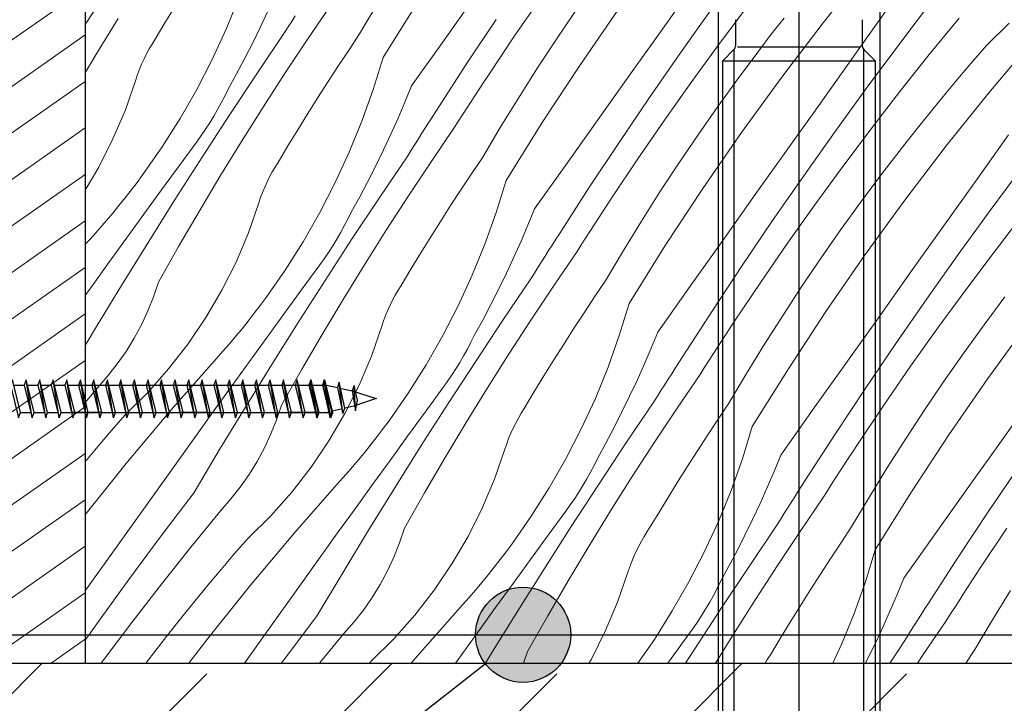
# Model space of a CAD drawing. Units: millimetres. Extents: x 30 to 415, y 5 to 292.
# Drawn here: x 116 to 126, y 89 to 96 of the extents above; entities that cross this region are included whole.
import ezdxf
from ezdxf.xclip import XClip

# ---------------------------------------------------------------- set-up
doc = ezdxf.new("R2010")
doc.units = ezdxf.units.MM
doc.header["$MEASUREMENT"] = 0
doc.header["$XCLIPFRAME"] = 0
for name, color, linetype in [('2D - LINIE', 7, 'Continuous'), ('2D - WYPEŁNIENIA', 7, 'Continuous'), ('OPISY - DETALE', 7, 'Continuous')]:
    doc.layers.add(name, color=color, linetype=linetype)
doc.linetypes.add('hydroizolacja_3_0cm', pattern='A,0,[2,A.39 D6 - DETAL PRZEJŚCIA KANAŁU WENTYLACYJNEGO W STROPODACHU1.Shx,S=0.019841,R=0,X=0,Y=0],-2.5,0', length=2.5)

# ---------------------------------------------------------------- blocks, each defined once
blk = doc.blocks.new('*X4')
at = {"layer": '2D - WYPEŁNIENIA', "linetype": 'Continuous', "lineweight": 0}
for p, q in [((124.153, 96.026), (124.602, 96.586)), ((122.489, 95.995), (122.832, 96.476)), ((116.4, 96.009), (116.619, 96.345)), ((118.014, 96.287), (117.88, 95.96)), ((119.529, 95.663), (119.909, 96.272)), ((120.17, 95.845), (120.512, 96.326)), ((120.912, 95.889), (121.194, 96.297)), ((124.958, 95.809), (125.304, 96.265)), ((117.236, 96.025), (117.34, 96.195)), ((118.318, 96.149), (118.24, 95.983)), ((118.74, 95.857), (118.981, 96.211)), ((119.283, 95.909), (119.468, 96.221)), ((121.344, 95.845), (121.547, 96.144)), ((121.596, 95.578), (122.003, 96.168)), ((122.656, 95.712), (122.988, 96.179)), ((123.066, 95.809), (123.364, 96.205)), ((124.467, 95.663), (124.81, 96.144)), ((116.522, 95.706), (116.747, 96.071)), ((117.133, 95.853), (117.236, 96.025)), ((118.533, 95.982), (118.57, 96.041)), ((118.57, 96.041), (118.607, 96.101)), ((120.4, 95.584), (120.716, 96.061)), ((123.609, 95.905), (123.743, 96.076)), ((123.718, 95.456), (124.153, 96.026)), ((125.269, 95.692), (125.583, 96.075)), ((125.871, 95.787), (126.108, 96.021)), ((117.88, 95.96), (117.733, 95.64)), ((118.24, 95.983), (118.16, 95.817)), ((118.202, 95.489), (118.495, 95.923)), ((118.495, 95.923), (118.533, 95.982)), ((122.147, 95.514), (122.489, 95.995)), ((117.101, 95.803), (117.133, 95.853)), ((118.16, 95.817), (118.076, 95.653)), ((118.502, 95.5), (118.74, 95.857)), ((119.172, 95.743), (119.283, 95.909)), ((119.829, 95.364), (120.17, 95.845)), ((120.636, 95.477), (120.912, 95.889)), ((121.145, 95.542), (121.344, 95.845)), ((123.477, 95.732), (123.609, 95.905)), ((125.895, 95.292), (126.356, 95.841)), ((117.043, 95.7), (117.071, 95.752)), ((117.071, 95.752), (117.101, 95.803)), ((119.062, 95.577), (119.172, 95.743)), ((122.33, 95.242), (122.656, 95.712)), ((122.774, 95.408), (123.066, 95.809)), ((123.261, 95.442), (123.477, 95.732)), ((124.617, 95.349), (124.958, 95.809)), ((125.728, 95.623), (125.871, 95.787)), ((116.4, 95.502), (116.522, 95.706)), ((116.992, 95.593), (117.017, 95.647)), ((117.017, 95.647), (117.043, 95.7)), ((117.733, 95.64), (117.571, 95.326)), ((118.076, 95.653), (117.99, 95.49)), ((119.529, 95.663), (119.425, 95.326)), ((124.125, 95.183), (124.467, 95.663)), ((124.96, 95.304), (125.269, 95.692)), ((125.587, 95.457), (125.728, 95.623)), ((116.949, 95.483), (116.97, 95.539)), ((116.97, 95.539), (116.992, 95.593)), ((118.953, 95.409), (119.062, 95.577)), ((120.089, 95.104), (120.4, 95.584)), ((120.951, 95.236), (121.145, 95.542)), ((121.202, 94.979), (121.596, 95.578)), ((121.805, 95.033), (122.147, 95.514)), ((116.821, 95.113), (116.93, 95.427)), ((116.93, 95.427), (116.949, 95.483)), ((117.99, 95.49), (117.902, 95.329)), ((117.913, 95.052), (118.202, 95.489)), ((118.269, 95.14), (118.502, 95.5)), ((118.845, 95.241), (118.953, 95.409)), ((120.545, 95.338), (120.591, 95.408)), ((120.591, 95.408), (120.636, 95.477)), ((122.487, 95.004), (122.774, 95.408)), ((123.048, 95.148), (123.261, 95.442)), ((123.296, 94.875), (123.718, 95.456)), ((125.447, 95.291), (125.587, 95.457)), ((117.571, 95.326), (117.396, 95.02)), ((117.866, 95.257), (117.902, 95.329)), ((119.425, 95.326), (119.307, 94.994)), ((119.829, 95.364), (119.759, 95.194)), ((120.499, 95.268), (120.545, 95.338)), ((124.281, 94.886), (124.617, 95.349)), ((124.657, 94.912), (124.96, 95.304)), ((117.829, 95.185), (117.866, 95.257)), ((118.739, 95.072), (118.845, 95.241)), ((119.759, 95.194), (119.687, 95.024)), ((120.409, 95.129), (120.454, 95.199)), ((120.454, 95.199), (120.499, 95.268)), ((120.761, 94.927), (120.951, 95.236)), ((122.009, 94.768), (122.33, 95.242)), ((125.309, 95.123), (125.447, 95.291)), ((125.446, 94.733), (125.895, 95.292)), ((116.691, 94.806), (116.821, 95.113)), ((117.749, 95.045), (117.79, 95.114)), ((117.79, 95.114), (117.829, 95.185)), ((118.04, 94.778), (118.269, 95.14)), ((120.051, 95.045), (120.089, 95.104)), ((120.364, 95.058), (120.409, 95.129)), ((122.84, 94.851), (123.048, 95.148)), ((123.783, 94.702), (124.125, 95.183)), ((125.172, 94.954), (125.309, 95.123)), ((117.396, 95.02), (117.207, 94.722)), ((117.627, 94.614), (117.913, 95.052)), ((117.707, 94.976), (117.749, 95.045)), ((118.633, 94.902), (118.739, 95.072)), ((119.307, 94.994), (119.173, 94.667)), ((119.687, 95.024), (119.611, 94.856)), ((120.013, 94.986), (120.051, 95.045)), ((120.274, 94.918), (120.319, 94.988)), ((120.319, 94.988), (120.364, 95.058)), ((121.463, 94.552), (121.805, 95.033)), ((122.205, 94.596), (122.487, 95.004)), ((117.618, 94.841), (117.663, 94.908)), ((117.663, 94.908), (117.707, 94.976)), ((118.529, 94.732), (118.633, 94.902)), ((119.938, 94.867), (119.975, 94.926)), ((119.975, 94.926), (120.013, 94.986)), ((120.033, 94.564), (120.274, 94.918)), ((120.576, 94.616), (120.761, 94.927)), ((120.822, 94.37), (121.202, 94.979)), ((123.95, 94.419), (124.281, 94.886)), ((124.359, 94.515), (124.657, 94.912)), ((125.036, 94.783), (125.172, 94.954)), ((116.542, 94.509), (116.691, 94.806)), ((117.571, 94.776), (117.618, 94.841)), ((119.611, 94.856), (119.533, 94.69)), ((119.863, 94.748), (119.9, 94.808)), ((119.9, 94.808), (119.938, 94.867)), ((122.637, 94.552), (122.84, 94.851)), ((122.889, 94.285), (123.296, 94.875)), ((124.903, 94.612), (125.036, 94.783)), ((125.761, 94.37), (126.103, 94.851)), ((117.207, 94.722), (117.005, 94.433)), ((117.386, 94.523), (117.571, 94.776)), ((117.815, 94.413), (118.04, 94.778)), ((118.426, 94.56), (118.529, 94.732)), ((119.533, 94.69), (119.453, 94.524)), ((119.788, 94.629), (119.826, 94.689)), ((119.826, 94.689), (119.863, 94.748)), ((121.693, 94.291), (122.009, 94.768)), ((123.44, 94.221), (123.783, 94.702)), ((125.011, 94.162), (125.446, 94.733)), ((117.344, 94.173), (117.627, 94.614)), ((119.173, 94.667), (119.026, 94.347)), ((119.495, 94.195), (119.788, 94.629)), ((120.465, 94.45), (120.576, 94.616)), ((121.93, 94.184), (122.205, 94.596)), ((124.77, 94.439), (124.903, 94.612)), ((116.4, 94.267), (116.542, 94.509)), ((117.201, 94.27), (117.386, 94.523)), ((118.364, 94.459), (118.394, 94.51)), ((118.394, 94.51), (118.426, 94.56)), ((119.453, 94.524), (119.37, 94.36)), ((119.795, 94.207), (120.033, 94.564)), ((121.122, 94.071), (121.463, 94.552)), ((122.438, 94.249), (122.637, 94.552)), ((124.067, 94.115), (124.359, 94.515)), ((125.91, 94.056), (126.251, 94.516)), ((116.944, 94.35), (117.005, 94.433)), ((117.595, 94.045), (117.815, 94.413)), ((118.31, 94.354), (118.336, 94.407)), ((118.336, 94.407), (118.364, 94.459)), ((120.355, 94.283), (120.465, 94.45)), ((120.822, 94.37), (120.718, 94.033)), ((123.623, 93.949), (123.95, 94.419)), ((124.554, 94.148), (124.77, 94.439)), ((125.418, 93.889), (125.761, 94.37)), ((116.818, 94.187), (116.882, 94.268)), ((116.882, 94.268), (116.944, 94.35)), ((117.016, 94.016), (117.201, 94.27)), ((118.263, 94.245), (118.285, 94.3)), ((118.285, 94.3), (118.31, 94.354)), ((119.026, 94.347), (118.864, 94.033)), ((119.37, 94.36), (119.284, 94.197)), ((120.246, 94.116), (120.355, 94.283)), ((121.382, 93.811), (121.693, 94.291)), ((122.495, 93.686), (122.889, 94.285)), ((116.754, 94.106), (116.818, 94.187)), ((117.066, 93.729), (117.344, 94.173)), ((118.224, 94.134), (118.242, 94.19)), ((118.242, 94.19), (118.263, 94.245)), ((119.284, 94.197), (119.195, 94.036)), ((119.206, 93.759), (119.495, 94.195)), ((119.562, 93.847), (119.795, 94.207)), ((121.884, 94.115), (121.93, 94.184)), ((122.244, 93.943), (122.438, 94.249)), ((123.098, 93.74), (123.44, 94.221)), ((124.59, 93.582), (125.011, 94.162)), ((116.688, 94.027), (116.754, 94.106)), ((118.114, 93.819), (118.224, 94.134)), ((120.138, 93.948), (120.246, 94.116)), ((121.122, 94.071), (121.052, 93.9)), ((121.838, 94.045), (121.884, 94.115)), ((123.78, 93.711), (124.067, 94.115)), ((124.341, 93.855), (124.554, 94.148)), ((125.574, 93.593), (125.91, 94.056)), ((116.622, 93.948), (116.688, 94.027)), ((116.833, 93.763), (117.016, 94.016)), ((117.379, 93.675), (117.595, 94.045)), ((118.864, 94.033), (118.689, 93.727)), ((119.122, 93.892), (119.159, 93.964)), ((119.159, 93.964), (119.195, 94.036)), ((120.718, 94.033), (120.6, 93.701)), ((121.747, 93.905), (121.793, 93.975)), ((121.793, 93.975), (121.838, 94.045)), ((125.95, 93.618), (126.254, 94.011)), ((116.485, 93.793), (116.554, 93.87)), ((116.554, 93.87), (116.622, 93.948)), ((119.083, 93.821), (119.122, 93.892)), ((120.032, 93.779), (120.138, 93.948)), ((121.052, 93.9), (120.98, 93.731)), ((121.702, 93.835), (121.747, 93.905)), ((122.055, 93.634), (122.244, 93.943)), ((123.302, 93.475), (123.623, 93.949)), ((124.134, 93.558), (124.341, 93.855)), ((125.076, 93.409), (125.418, 93.889)), ((116.4, 93.696), (116.485, 93.793)), ((116.649, 93.509), (116.833, 93.763)), ((117.985, 93.513), (118.114, 93.819)), ((118.92, 93.32), (119.206, 93.759)), ((119, 93.683), (119.042, 93.752)), ((119.042, 93.752), (119.083, 93.821)), ((119.333, 93.485), (119.562, 93.847)), ((119.926, 93.609), (120.032, 93.779)), ((121.306, 93.692), (121.344, 93.752)), ((121.344, 93.752), (121.382, 93.811)), ((121.612, 93.695), (121.657, 93.765)), ((121.657, 93.765), (121.702, 93.835)), ((116.79, 93.284), (117.066, 93.729)), ((117.168, 93.302), (117.379, 93.675)), ((118.689, 93.727), (118.5, 93.429)), ((118.956, 93.615), (119, 93.683)), ((120.6, 93.701), (120.467, 93.374)), ((120.98, 93.731), (120.905, 93.563)), ((121.269, 93.633), (121.306, 93.692)), ((121.568, 93.625), (121.612, 93.695)), ((122.115, 93.077), (122.495, 93.686)), ((122.757, 93.259), (123.098, 93.74)), ((123.499, 93.303), (123.78, 93.711)), ((118.864, 93.483), (118.911, 93.548)), ((118.911, 93.548), (118.956, 93.615)), ((119.822, 93.438), (119.926, 93.609)), ((120.905, 93.563), (120.827, 93.396)), ((121.194, 93.515), (121.231, 93.574)), ((121.231, 93.574), (121.269, 93.633)), ((121.326, 93.271), (121.568, 93.625)), ((121.87, 93.323), (122.055, 93.634)), ((123.93, 93.258), (124.134, 93.558)), ((124.182, 92.992), (124.59, 93.582)), ((125.243, 93.126), (125.574, 93.593)), ((125.653, 93.222), (125.95, 93.618)), ((116.466, 93.254), (116.649, 93.509)), ((117.835, 93.216), (117.985, 93.513)), ((118.679, 93.23), (118.864, 93.483)), ((119.109, 93.12), (119.333, 93.485)), ((119.719, 93.267), (119.822, 93.438)), ((121.119, 93.396), (121.156, 93.455)), ((121.156, 93.455), (121.194, 93.515)), ((122.986, 92.998), (123.302, 93.475)), ((118.5, 93.429), (118.299, 93.14)), ((120.467, 93.374), (120.319, 93.054)), ((120.827, 93.396), (120.746, 93.231)), ((120.788, 92.902), (121.082, 93.336)), ((121.082, 93.336), (121.119, 93.396)), ((124.734, 92.928), (125.076, 93.409)), ((116.4, 93.162), (116.466, 93.254)), ((116.519, 92.836), (116.79, 93.284)), ((117.116, 93.149), (117.168, 93.302)), ((118.494, 92.977), (118.679, 93.23)), ((118.637, 92.879), (118.92, 93.32)), ((119.688, 93.217), (119.719, 93.267)), ((120.746, 93.231), (120.663, 93.067)), ((121.089, 92.914), (121.326, 93.271)), ((121.758, 93.157), (121.87, 93.323)), ((122.415, 92.778), (122.757, 93.259)), ((123.223, 92.891), (123.499, 93.303)), ((123.732, 92.956), (123.93, 93.258)), ((117.057, 93), (117.116, 93.149)), ((117.667, 92.929), (117.835, 93.216)), ((118.237, 93.057), (118.299, 93.14)), ((119.629, 93.114), (119.658, 93.166)), ((119.658, 93.166), (119.688, 93.217)), ((121.648, 92.99), (121.758, 93.157)), ((124.917, 92.656), (125.243, 93.126)), ((125.36, 92.822), (125.653, 93.222)), ((125.847, 92.855), (126.063, 93.146)), ((118.175, 92.975), (118.237, 93.057)), ((118.888, 92.752), (119.109, 93.12)), ((119.579, 93.007), (119.603, 93.061)), ((119.603, 93.061), (119.629, 93.114)), ((120.319, 93.054), (120.157, 92.74)), ((120.663, 93.067), (120.577, 92.904)), ((122.115, 93.077), (122.012, 92.74)), ((116.989, 92.854), (117.057, 93)), ((117.48, 92.653), (117.667, 92.929)), ((118.111, 92.893), (118.175, 92.975)), ((118.31, 92.723), (118.494, 92.977)), ((119.535, 92.897), (119.556, 92.952)), ((119.556, 92.952), (119.579, 93.007)), ((121.539, 92.823), (121.648, 92.99)), ((122.675, 92.518), (122.986, 92.998)), ((123.537, 92.65), (123.732, 92.956)), ((123.788, 92.392), (124.182, 92.992)), ((124.392, 92.447), (124.734, 92.928)), ((116.4, 92.635), (116.519, 92.836)), ((116.912, 92.713), (116.989, 92.854)), ((118.047, 92.813), (118.111, 92.893)), ((118.359, 92.436), (118.637, 92.879)), ((119.407, 92.526), (119.517, 92.84)), ((119.517, 92.84), (119.535, 92.897)), ((120.577, 92.904), (120.488, 92.743)), ((120.499, 92.466), (120.788, 92.902)), ((120.855, 92.554), (121.089, 92.914)), ((121.431, 92.654), (121.539, 92.823)), ((123.131, 92.752), (123.177, 92.822)), ((123.177, 92.822), (123.223, 92.891)), ((125.073, 92.418), (125.36, 92.822)), ((125.635, 92.562), (125.847, 92.855)), ((125.883, 92.289), (126.304, 92.869)), ((116.828, 92.575), (116.912, 92.713)), ((117.915, 92.655), (117.981, 92.734)), ((117.981, 92.734), (118.047, 92.813)), ((118.126, 92.469), (118.31, 92.723)), ((118.672, 92.382), (118.888, 92.752)), ((120.157, 92.74), (119.982, 92.434)), ((120.452, 92.67), (120.488, 92.743)), ((122.012, 92.74), (121.893, 92.408)), ((122.415, 92.778), (122.345, 92.607)), ((123.086, 92.682), (123.131, 92.752)), ((117.276, 92.391), (117.48, 92.653)), ((117.847, 92.577), (117.915, 92.655)), ((120.415, 92.599), (120.452, 92.67)), ((121.325, 92.485), (121.431, 92.654)), ((122.345, 92.607), (122.273, 92.438)), ((122.995, 92.542), (123.04, 92.612)), ((123.04, 92.612), (123.086, 92.682)), ((123.348, 92.341), (123.537, 92.65)), ((124.595, 92.182), (124.917, 92.656)), ((116.736, 92.443), (116.828, 92.575)), ((117.779, 92.5), (117.847, 92.577)), ((119.278, 92.22), (119.407, 92.526)), ((120.336, 92.458), (120.376, 92.528)), ((120.376, 92.528), (120.415, 92.599)), ((120.626, 92.192), (120.855, 92.554)), ((122.637, 92.458), (122.675, 92.518)), ((122.95, 92.472), (122.995, 92.542)), ((125.427, 92.265), (125.635, 92.562)), ((116.637, 92.317), (116.736, 92.443)), ((117.304, 91.962), (117.779, 92.5)), ((117.942, 92.215), (118.126, 92.469)), ((118.084, 91.99), (118.359, 92.436)), ((119.982, 92.434), (119.793, 92.136)), ((120.213, 92.027), (120.499, 92.466)), ((120.293, 92.39), (120.336, 92.458)), ((121.22, 92.316), (121.325, 92.485)), ((121.893, 92.408), (121.76, 92.081)), ((122.273, 92.438), (122.198, 92.27)), ((122.599, 92.399), (122.637, 92.458)), ((122.861, 92.332), (122.905, 92.402)), ((122.905, 92.402), (122.95, 92.472)), ((124.05, 91.966), (124.392, 92.447)), ((124.792, 92.01), (125.073, 92.418)), ((116.531, 92.196), (116.637, 92.317)), ((117.056, 92.142), (117.276, 92.391)), ((118.461, 92.009), (118.672, 92.382)), ((120.204, 92.255), (120.249, 92.322)), ((120.249, 92.322), (120.293, 92.39)), ((121.115, 92.145), (121.22, 92.316)), ((122.524, 92.281), (122.562, 92.34)), ((122.562, 92.34), (122.599, 92.399)), ((122.619, 91.978), (122.861, 92.332)), ((123.163, 92.03), (123.348, 92.341)), ((123.409, 91.784), (123.788, 92.392)), ((116.4, 92.036), (116.531, 92.196)), ((117.759, 91.961), (117.942, 92.215)), ((119.128, 91.923), (119.278, 92.22)), ((120.157, 92.19), (120.204, 92.255)), ((122.198, 92.27), (122.12, 92.103)), ((122.449, 92.162), (122.487, 92.221)), ((122.487, 92.221), (122.524, 92.281)), ((125.223, 91.965), (125.427, 92.265)), ((125.475, 91.699), (125.883, 92.289)), ((116.819, 91.908), (117.056, 92.142)), ((119.793, 92.136), (119.592, 91.846)), ((119.972, 91.937), (120.157, 92.19)), ((120.402, 91.827), (120.626, 92.192)), ((121.012, 91.974), (121.115, 92.145)), ((122.12, 92.103), (122.039, 91.938)), ((122.375, 92.043), (122.412, 92.103)), ((122.412, 92.103), (122.449, 92.162)), ((124.279, 91.705), (124.595, 92.182)), ((126.027, 91.635), (126.369, 92.115)), ((117.812, 91.543), (118.084, 91.99)), ((118.41, 91.856), (118.461, 92.009)), ((119.931, 91.586), (120.213, 92.027)), ((121.76, 92.081), (121.612, 91.76)), ((122.082, 91.609), (122.375, 92.043)), ((123.051, 91.864), (123.163, 92.03)), ((124.516, 91.598), (124.792, 92.01)), ((116.676, 91.743), (116.819, 91.908)), ((116.843, 91.413), (117.304, 91.962)), ((117.576, 91.706), (117.759, 91.961)), ((118.96, 91.636), (119.128, 91.923)), ((119.787, 91.683), (119.972, 91.937)), ((120.951, 91.873), (120.981, 91.924)), ((120.981, 91.924), (121.012, 91.974)), ((122.039, 91.938), (121.956, 91.774)), ((122.382, 91.621), (122.619, 91.978)), ((123.708, 91.484), (124.05, 91.966)), ((125.025, 91.662), (125.223, 91.965)), ((118.35, 91.707), (118.41, 91.856)), ((119.53, 91.764), (119.592, 91.846)), ((120.181, 91.459), (120.402, 91.827)), ((120.896, 91.768), (120.923, 91.821)), ((120.923, 91.821), (120.951, 91.873)), ((122.941, 91.697), (123.051, 91.864)), ((123.409, 91.784), (123.305, 91.447)), ((116.535, 91.578), (116.676, 91.743)), ((117.394, 91.451), (117.576, 91.706)), ((118.282, 91.561), (118.35, 91.707)), ((119.404, 91.6), (119.468, 91.682)), ((119.468, 91.682), (119.53, 91.764)), ((119.603, 91.43), (119.787, 91.683)), ((120.849, 91.659), (120.872, 91.714)), ((120.872, 91.714), (120.896, 91.768)), ((121.612, 91.76), (121.451, 91.447)), ((121.956, 91.774), (121.87, 91.611)), ((122.832, 91.53), (122.941, 91.697)), ((123.968, 91.224), (124.279, 91.705)), ((125.081, 91.099), (125.475, 91.699)), ((116.395, 91.411), (116.535, 91.578)), ((118.774, 91.36), (118.96, 91.636)), ((119.34, 91.52), (119.404, 91.6)), ((119.652, 91.143), (119.931, 91.586)), ((120.81, 91.547), (120.829, 91.604)), ((120.829, 91.604), (120.849, 91.659)), ((121.87, 91.611), (121.781, 91.45)), ((121.792, 91.173), (122.082, 91.609)), ((122.148, 91.261), (122.382, 91.621)), ((124.47, 91.528), (124.516, 91.598)), ((124.83, 91.357), (125.025, 91.662)), ((125.685, 91.154), (126.027, 91.635)), ((117.545, 91.092), (117.812, 91.543)), ((118.205, 91.419), (118.282, 91.561)), ((119.274, 91.44), (119.34, 91.52)), ((120.7, 91.233), (120.81, 91.547)), ((122.725, 91.361), (122.832, 91.53)), ((123.708, 91.484), (123.638, 91.314)), ((124.424, 91.459), (124.47, 91.528)), ((116.394, 90.853), (116.843, 91.413)), ((117.051, 90.971), (117.394, 91.451)), ((118.121, 91.282), (118.205, 91.419)), ((119.208, 91.362), (119.274, 91.44)), ((119.419, 91.176), (119.603, 91.43)), ((119.965, 91.088), (120.181, 91.459)), ((121.451, 91.447), (121.275, 91.141)), ((121.708, 91.306), (121.746, 91.377)), ((121.746, 91.377), (121.781, 91.45)), ((123.305, 91.447), (123.186, 91.114)), ((124.334, 91.319), (124.379, 91.389)), ((124.379, 91.389), (124.424, 91.459)), ((118.029, 91.15), (118.121, 91.282)), ((118.569, 91.097), (118.774, 91.36)), ((119.072, 91.207), (119.14, 91.284)), ((119.14, 91.284), (119.208, 91.362)), ((121.669, 91.235), (121.708, 91.306)), ((122.618, 91.192), (122.725, 91.361)), ((123.638, 91.314), (123.566, 91.145)), ((124.288, 91.249), (124.334, 91.319)), ((124.641, 91.048), (124.83, 91.357)), ((125.889, 90.889), (126.21, 91.362)), ((118.597, 90.669), (119.072, 91.207)), ((119.235, 90.922), (119.419, 91.176)), ((120.571, 90.927), (120.7, 91.233)), ((121.506, 90.734), (121.792, 91.173)), ((121.586, 91.096), (121.629, 91.165)), ((121.629, 91.165), (121.669, 91.235)), ((121.92, 90.898), (122.148, 91.261)), ((122.513, 91.023), (122.618, 91.192)), ((123.893, 91.106), (123.93, 91.165)), ((123.93, 91.165), (123.968, 91.224)), ((124.199, 91.109), (124.243, 91.179)), ((124.243, 91.179), (124.288, 91.249)), ((117.199, 90.636), (117.545, 91.092)), ((117.93, 91.024), (118.029, 91.15)), ((118.349, 90.848), (118.569, 91.097)), ((119.377, 90.697), (119.652, 91.143)), ((119.754, 90.716), (119.965, 91.088)), ((121.275, 91.141), (121.087, 90.843)), ((121.543, 91.029), (121.586, 91.096)), ((123.186, 91.114), (123.053, 90.788)), ((123.566, 91.145), (123.491, 90.977)), ((123.855, 91.047), (123.893, 91.106)), ((124.154, 91.039), (124.199, 91.109)), ((124.702, 90.491), (125.081, 91.099)), ((125.343, 90.672), (125.685, 91.154)), ((116.708, 90.491), (117.051, 90.971)), ((117.824, 90.903), (117.93, 91.024)), ((121.45, 90.896), (121.497, 90.962)), ((121.497, 90.962), (121.543, 91.029)), ((122.409, 90.852), (122.513, 91.023)), ((123.491, 90.977), (123.413, 90.81)), ((123.78, 90.928), (123.817, 90.988)), ((123.817, 90.988), (123.855, 91.047)), ((123.912, 90.684), (124.154, 91.039)), ((124.456, 90.737), (124.641, 91.048)), ((117.51, 90.519), (117.824, 90.903)), ((118.112, 90.614), (118.349, 90.848)), ((119.052, 90.668), (119.235, 90.922)), ((120.422, 90.629), (120.571, 90.927)), ((121.265, 90.643), (121.45, 90.896)), ((121.695, 90.533), (121.92, 90.898)), ((122.306, 90.681), (122.409, 90.852)), ((123.705, 90.809), (123.742, 90.869)), ((123.742, 90.869), (123.78, 90.928)), ((125.572, 90.412), (125.889, 90.889)), ((121.087, 90.843), (120.885, 90.553)), ((123.053, 90.788), (122.905, 90.467)), ((123.413, 90.81), (123.332, 90.645)), ((123.375, 90.316), (123.668, 90.75)), ((123.668, 90.75), (123.705, 90.809)), ((118.136, 90.12), (118.597, 90.669)), ((118.869, 90.413), (119.052, 90.668)), ((119.105, 90.249), (119.377, 90.697)), ((119.703, 90.563), (119.754, 90.716)), ((121.08, 90.39), (121.265, 90.643)), ((121.224, 90.293), (121.506, 90.734)), ((122.274, 90.631), (122.306, 90.681)), ((123.332, 90.645), (123.249, 90.481)), ((123.675, 90.327), (123.912, 90.684)), ((124.345, 90.571), (124.456, 90.737)), ((125.001, 90.191), (125.343, 90.672)), ((125.809, 90.305), (126.085, 90.717)), ((116.858, 90.177), (117.199, 90.636)), ((117.969, 90.45), (118.112, 90.614)), ((119.643, 90.414), (119.703, 90.563)), ((120.253, 90.342), (120.422, 90.629)), ((120.824, 90.47), (120.885, 90.553)), ((122.216, 90.528), (122.244, 90.58)), ((122.244, 90.58), (122.274, 90.631)), ((124.234, 90.404), (124.345, 90.571)), ((116.4, 90.058), (116.708, 90.491)), ((117.202, 90.131), (117.51, 90.519)), ((117.828, 90.285), (117.969, 90.45)), ((120.761, 90.388), (120.824, 90.47)), ((121.475, 90.166), (121.695, 90.533)), ((122.165, 90.421), (122.189, 90.475)), ((122.189, 90.475), (122.216, 90.528)), ((122.905, 90.467), (122.744, 90.154)), ((123.249, 90.481), (123.163, 90.318)), ((124.702, 90.491), (124.598, 90.154)), ((118.687, 90.158), (118.869, 90.413)), ((119.575, 90.268), (119.643, 90.414)), ((120.067, 90.067), (120.253, 90.342)), ((120.698, 90.307), (120.761, 90.388)), ((120.896, 90.137), (121.08, 90.39)), ((122.122, 90.31), (122.142, 90.366)), ((122.142, 90.366), (122.165, 90.421)), ((124.126, 90.236), (124.234, 90.404)), ((125.261, 89.931), (125.572, 90.412)), ((117.688, 90.118), (117.828, 90.285)), ((118.838, 89.799), (119.105, 90.249)), ((119.499, 90.126), (119.575, 90.268)), ((120.568, 90.147), (120.633, 90.227)), ((120.633, 90.227), (120.698, 90.307)), ((120.945, 89.85), (121.224, 90.293)), ((121.994, 89.94), (122.103, 90.254)), ((122.103, 90.254), (122.122, 90.31)), ((123.163, 90.318), (123.074, 90.156)), ((123.085, 89.88), (123.375, 90.316)), ((123.442, 89.968), (123.675, 90.327)), ((124.018, 90.068), (124.126, 90.236)), ((125.718, 90.166), (125.763, 90.235)), ((125.763, 90.235), (125.809, 90.305)), ((116.522, 89.713), (116.858, 90.177)), ((116.898, 89.739), (117.202, 90.131)), ((118.344, 89.678), (118.687, 90.158)), ((119.414, 89.989), (119.499, 90.126)), ((120.501, 90.068), (120.568, 90.147)), ((120.712, 89.883), (120.896, 90.137)), ((121.259, 89.795), (121.475, 90.166)), ((122.744, 90.154), (122.568, 89.848)), ((123.039, 90.084), (123.074, 90.156)), ((124.598, 90.154), (124.479, 89.821)), ((125.001, 90.191), (124.932, 90.021)), ((125.672, 90.096), (125.718, 90.166)), ((117.55, 89.95), (117.688, 90.118)), ((117.687, 89.56), (118.136, 90.12)), ((119.863, 89.804), (120.067, 90.067)), ((120.433, 89.991), (120.501, 90.068)), ((123.001, 90.012), (123.039, 90.084)), ((123.911, 89.899), (124.018, 90.068)), ((124.932, 90.021), (124.859, 89.852)), ((125.582, 89.956), (125.627, 90.026)), ((125.627, 90.026), (125.672, 90.096)), ((125.934, 89.755), (126.124, 90.063)), ((117.413, 89.781), (117.55, 89.95)), ((119.323, 89.857), (119.414, 89.989)), ((120.365, 89.914), (120.433, 89.991)), ((121.864, 89.634), (121.994, 89.94)), ((122.922, 89.872), (122.962, 89.942)), ((122.962, 89.942), (123.001, 90.012)), ((123.213, 89.605), (123.442, 89.968)), ((125.223, 89.872), (125.261, 89.931)), ((125.537, 89.886), (125.582, 89.956)), ((119.223, 89.73), (119.323, 89.857)), ((119.891, 89.376), (120.365, 89.914)), ((120.528, 89.629), (120.712, 89.883)), ((120.67, 89.404), (120.945, 89.85)), ((122.568, 89.848), (122.38, 89.549)), ((122.799, 89.441), (123.085, 89.88)), ((122.88, 89.803), (122.922, 89.872)), ((123.806, 89.729), (123.911, 89.899)), ((124.479, 89.821), (124.346, 89.495)), ((124.859, 89.852), (124.784, 89.684)), ((125.148, 89.754), (125.186, 89.813)), ((125.186, 89.813), (125.223, 89.872)), ((125.447, 89.745), (125.492, 89.816)), ((125.492, 89.816), (125.537, 89.886)), ((116.4, 89.542), (116.522, 89.713)), ((116.6, 89.343), (116.898, 89.739)), ((117.277, 89.611), (117.413, 89.781)), ((118.492, 89.343), (118.838, 89.799)), ((119.117, 89.61), (119.223, 89.73)), ((119.642, 89.555), (119.863, 89.804)), ((121.047, 89.422), (121.259, 89.795)), ((122.79, 89.669), (122.836, 89.736)), ((122.836, 89.736), (122.88, 89.803)), ((123.702, 89.559), (123.806, 89.729)), ((125.111, 89.694), (125.148, 89.754)), ((125.205, 89.391), (125.447, 89.745)), ((125.749, 89.443), (125.934, 89.755)), ((117.144, 89.439), (117.277, 89.611)), ((118.074, 89.298), (118.344, 89.678)), ((118.862, 89.298), (119.117, 89.61)), ((120.345, 89.375), (120.528, 89.629)), ((121.715, 89.336), (121.864, 89.634)), ((122.743, 89.603), (122.79, 89.669)), ((124.784, 89.684), (124.706, 89.517)), ((125.036, 89.576), (125.073, 89.635)), ((125.073, 89.635), (125.111, 89.694)), ((117.488, 89.298), (117.687, 89.56)), ((119.405, 89.321), (119.642, 89.555)), ((122.38, 89.549), (122.205, 89.298)), ((122.558, 89.35), (122.743, 89.603)), ((123.024, 89.298), (123.213, 89.605)), ((123.599, 89.388), (123.702, 89.559)), ((124.706, 89.517), (124.625, 89.351)), ((124.961, 89.457), (124.998, 89.516)), ((124.998, 89.516), (125.036, 89.576)), ((117.036, 89.298), (117.144, 89.439)), ((120.606, 89.298), (120.67, 89.404)), ((121.006, 89.298), (121.047, 89.422)), ((122.708, 89.298), (122.799, 89.441)), ((124.346, 89.495), (124.256, 89.298)), ((124.854, 89.298), (124.961, 89.457)), ((125.652, 89.298), (125.749, 89.443)), ((116.568, 89.298), (116.6, 89.343)), ((118.459, 89.298), (118.492, 89.343)), ((119.385, 89.298), (119.405, 89.321)), ((119.826, 89.298), (119.891, 89.376)), ((120.29, 89.298), (120.345, 89.375)), ((121.692, 89.298), (121.715, 89.336)), ((122.52, 89.298), (122.558, 89.35)), ((123.544, 89.298), (123.567, 89.338)), ((123.567, 89.338), (123.599, 89.388)), ((124.625, 89.351), (124.598, 89.298)), ((125.144, 89.298), (125.205, 89.391))]:
    blk.add_line(p, q, dxfattribs=at)
blk = doc.blocks.new('Rysunek_1_1', base_point=(40, -600.702))
at = {"layer": '2D - WYPEŁNIENIA', "linetype": 'Continuous', "lineweight": 13}
h = blk.add_hatch(dxfattribs=at)
h.set_pattern_fill('SKLEJKA_0001', style=0, pattern_type=2)
h.set_pattern_definition([(35, (40, -600.70166), (-0.22943057, 0.32766082), [])])
h.paths.add_polyline_path([(116.4, 99.298), (116.4, 105.526), (116.4, 151.695), (116.4, 161.295), (114.6, 161.295), (112.8, 161.295), (112.8, 151.695), (112.8, 124.298), (112.8, 99.298), (112.8, 89.298), (114.6, 89.298), (116.4, 89.298)])
h = blk.add_hatch(dxfattribs=at)
h.set_pattern_fill('BETON_ZBROJONY_0001', style=0, pattern_type=2)
h.set_pattern_definition([(45, (40, -600.7017), (-1.838478, 1.838478), []), (45, (39.0808, -599.7824), (-1.838478, 1.838478), [1.95, -0.65])])
h.paths.add_polyline_path([(35, 69.298), (120, 69.298), (135, 69.298), (135, 89.298), (120, 89.298), (112.8, 89.298), (35, 89.298)])
at = {"layer": 'OPISY - DETALE', "linetype": 'Continuous', "lineweight": 13}
blk.add_hatch(color=7, dxfattribs=at).paths.add_polyline_path([(121.501, 89.598), (121.463, 89.79), (121.355, 89.952), (121.192, 90.06), (121.001, 90.098), (120.81, 90.06), (120.648, 89.952), (120.539, 89.79), (120.501, 89.598), (120.539, 89.407), (120.648, 89.245), (120.81, 89.136), (121.001, 89.098), (121.192, 89.136), (121.355, 89.245), (121.463, 89.407)])
at = {"layer": '2D - LINIE', "linetype": 'Continuous'}
for p, q in [((123.899, 102.25), (123.899, 83.322)), ((123.049, 99.298), (123.049, 81.41)), ((124.749, 99.298), (124.749, 81.41)), ((123.235, 95.792), (123.235, 96.059)), ((124.563, 96.059), (124.563, 95.792)), ((123.099, 95.628), (123.216, 95.745)), ((123.219, 82.21), (123.219, 95.748)), ((123.254, 95.775), (124.548, 95.775)), ((124.579, 95.748), (124.579, 82.21)), ((124.583, 95.745), (124.699, 95.628)), ((123.099, 95.628), (124.699, 95.628)), ((123.099, 82.33), (123.099, 95.628)), ((124.699, 95.628), (124.699, 82.33)), ((119.458, 92.078), (119.456, 92.077))]:
    blk.add_line(p, q, dxfattribs=at)
at = {"layer": '2D - LINIE', "linetype": 'Continuous', "flags": 128}
for points in [[(116.4, 161.295), (116.4, 151.695), (116.4, 105.526), (116.4, 99.298), (116.4, 89.298)], [(115.656, 92.221), (115.758, 92.221)], [(115.841, 91.878), (115.778, 92.277)], [(115.798, 92.221), (115.9, 92.221)], [(115.984, 91.878), (115.921, 92.277)], [(115.941, 92.221), (116.043, 92.221)], [(116.126, 91.878), (116.063, 92.277)], [(116.083, 92.221), (116.185, 92.221)], [(116.269, 91.878), (116.205, 92.277)], [(116.269, 91.878), (116.205, 92.277)], [(116.214, 92.221), (118.933, 92.221), (119.049, 92.196)], [(116.226, 92.221), (116.328, 92.221)], [(116.411, 91.878), (116.348, 92.277)], [(116.553, 91.878), (116.49, 92.277)], [(116.696, 91.878), (116.633, 92.277)], [(116.696, 91.878), (116.633, 92.277)], [(116.653, 92.221), (116.755, 92.221)], [(116.653, 92.221), (116.755, 92.221)], [(116.838, 91.878), (116.775, 92.277)], [(116.981, 91.878), (116.917, 92.277)], [(117.123, 91.878), (117.06, 92.277)], [(117.265, 91.878), (117.202, 92.277)], [(117.408, 91.878), (117.345, 92.277)], [(117.408, 91.878), (117.345, 92.277)], [(117.365, 92.221), (117.467, 92.221)], [(117.55, 91.878), (117.487, 92.277)], [(117.693, 91.878), (117.629, 92.277)], [(117.835, 91.878), (117.772, 92.277)], [(117.835, 91.878), (117.772, 92.277)], [(117.792, 92.221), (117.894, 92.221)], [(117.792, 92.221), (117.894, 92.221)], [(117.978, 91.878), (117.914, 92.277)], [(118.12, 91.878), (118.057, 92.277)], [(118.262, 91.878), (118.199, 92.277)], [(118.405, 91.878), (118.342, 92.277)], [(118.547, 91.878), (118.484, 92.277)], [(118.547, 91.878), (118.484, 92.277)], [(118.504, 92.221), (118.606, 92.221)], [(118.69, 91.878), (118.626, 92.277)], [(118.832, 91.878), (118.769, 92.277)], [(118.838, 91.878), (118.775, 92.277)], [(118.838, 91.878), (118.775, 92.277)], [(118.838, 91.878), (118.775, 92.277)], [(118.795, 92.221), (118.897, 92.221)], [(118.795, 92.221), (118.897, 92.221)], [(118.974, 91.878), (118.911, 92.277)], [(118.974, 91.878), (118.911, 92.277)], [(118.976, 91.892), (118.917, 92.277)], [(118.981, 91.878), (118.917, 92.277)], [(119.107, 91.921), (119.069, 92.251)], [(119.239, 91.951), (119.224, 92.217)], [(119.093, 92.186), (119.204, 92.161)], [(119.204, 92.161), (119.458, 92.078), (119.222, 91.998)], [(119.222, 91.998), (119.128, 91.977)], [(115.719, 91.934), (115.821, 91.934)], [(115.862, 91.934), (115.964, 91.934)], [(116.004, 91.934), (116.106, 91.934)], [(116.146, 91.934), (116.248, 91.934)], [(116.26, 91.934), (118.933, 91.934), (118.958, 91.939)], [(116.574, 91.934), (116.26, 91.934)], [(116.574, 91.934), (116.26, 91.934)], [(116.716, 91.934), (118.818, 91.934)], [(116.716, 91.934), (118.818, 91.934)], [(117.713, 91.934), (117.399, 91.934)], [(117.713, 91.934), (117.399, 91.934)], [(118.852, 91.934), (118.538, 91.934)], [(118.852, 91.934), (118.538, 91.934)], [(118.858, 91.934), (118.933, 91.934)], [(118.858, 91.934), (118.96, 91.934)], [(119.09, 91.969), (118.996, 91.948)], [(35, 89.298), (112.8, 89.298), (114.6, 89.298), (116.4, 89.298), (135, 89.298)]]:
    blk.add_lwpolyline(points, dxfattribs=at)
for points in [[(115.615, 92.221), (115.699, 91.878), (115.719, 91.934), (115.636, 92.277)], [(115.758, 92.221), (115.841, 91.878), (115.862, 91.934), (115.778, 92.277)], [(115.9, 92.221), (115.984, 91.878), (116.004, 91.934), (115.921, 92.277)], [(116.043, 92.221), (116.126, 91.878), (116.146, 91.934), (116.063, 92.277)], [(116.185, 92.221), (116.269, 91.878), (116.289, 91.934), (116.205, 92.277)], [(116.185, 92.221), (116.269, 91.878), (116.289, 91.934), (116.205, 92.277)], [(116.328, 92.221), (116.411, 91.878), (116.431, 91.934), (116.348, 92.277)], [(116.47, 92.221), (116.553, 91.878), (116.574, 91.934), (116.49, 92.277)], [(116.612, 92.221), (116.696, 91.878), (116.716, 91.934), (116.633, 92.277)], [(116.612, 92.221), (116.696, 91.878), (116.716, 91.934), (116.633, 92.277)], [(116.755, 92.221), (116.838, 91.878), (116.858, 91.934), (116.775, 92.277)], [(116.897, 92.221), (116.981, 91.878), (117.001, 91.934), (116.917, 92.277)], [(117.04, 92.221), (117.123, 91.878), (117.143, 91.934), (117.06, 92.277)], [(117.182, 92.221), (117.265, 91.878), (117.286, 91.934), (117.202, 92.277)], [(117.324, 92.221), (117.408, 91.878), (117.428, 91.934), (117.345, 92.277)], [(117.324, 92.221), (117.408, 91.878), (117.428, 91.934), (117.345, 92.277)], [(117.467, 92.221), (117.55, 91.878), (117.571, 91.934), (117.487, 92.277)], [(117.609, 92.221), (117.693, 91.878), (117.713, 91.934), (117.629, 92.277)], [(117.752, 92.221), (117.835, 91.878), (117.855, 91.934), (117.772, 92.277)], [(117.752, 92.221), (117.835, 91.878), (117.855, 91.934), (117.772, 92.277)], [(117.894, 92.221), (117.978, 91.878), (117.998, 91.934), (117.914, 92.277)], [(118.037, 92.221), (118.12, 91.878), (118.14, 91.934), (118.057, 92.277)], [(118.179, 92.221), (118.262, 91.878), (118.283, 91.934), (118.199, 92.277)], [(118.321, 92.221), (118.405, 91.878), (118.425, 91.934), (118.342, 92.277)], [(118.464, 92.221), (118.547, 91.878), (118.567, 91.934), (118.484, 92.277)], [(118.464, 92.221), (118.547, 91.878), (118.567, 91.934), (118.484, 92.277)], [(118.606, 92.221), (118.69, 91.878), (118.71, 91.934), (118.626, 92.277)], [(118.749, 92.221), (118.832, 91.878), (118.852, 91.934), (118.769, 92.277)], [(118.755, 92.221), (118.838, 91.878), (118.858, 91.934), (118.775, 92.277)], [(118.755, 92.221), (118.838, 91.878), (118.858, 91.934), (118.775, 92.277)], [(118.755, 92.221), (118.838, 91.878), (118.858, 91.934), (118.775, 92.277)], [(118.891, 92.221), (118.974, 91.878), (118.995, 91.934), (118.911, 92.277)], [(118.891, 92.221), (118.974, 91.878), (118.995, 91.934), (118.911, 92.277)], [(118.897, 92.221), (118.976, 91.892), (118.996, 91.948), (118.917, 92.277)], [(118.897, 92.221), (118.981, 91.878), (119.001, 91.934), (118.917, 92.277)], [(119.049, 92.196), (119.107, 91.921), (119.128, 91.977), (119.069, 92.251)], [(119.204, 92.161), (119.239, 91.951), (119.259, 92.063), (119.224, 92.217)]]:
    blk.add_lwpolyline(points, close=True, dxfattribs=at)
at = {"layer": '2D - LINIE', "linetype": 'hydroizolacja_3_0cm', "flags": 128}
blk.add_lwpolyline([(97.6, 89.598), (135, 89.598)], dxfattribs=at)
at = {"layer": '2D - LINIE', "linetype": 'Continuous'}
for centre, start, end in [((123.169, 95.792), 315, 0), ((124.63, 95.792), 180, 225)]:
    blk.add_arc(centre, 0.0667, start, end, dxfattribs=at)
at = {"layer": 'OPISY - DETALE', "linetype": 'Continuous'}
blk.add_line((120.607, 89.291), (110.225, 81.205), dxfattribs=at)
blk.add_circle((121.001, 89.598), 0.5, dxfattribs=at)
at = {"layer": '2D - WYPEŁNIENIA', "linetype": 'Continuous'}
blk.add_blockref('*X4', (0, 0), dxfattribs=at)

msp = doc.modelspace()

# ---------------------------------------------------------------- block references
at = {"linetype": 'Continuous'}
ref = msp.add_blockref('Rysunek_1_1', (40, -600.702), dxfattribs=at)
XClip(ref).set_block_clipping_path([(35, 10), (308.1529782058, 279.2088547911)])

doc.saveas('drawing.dxf')
